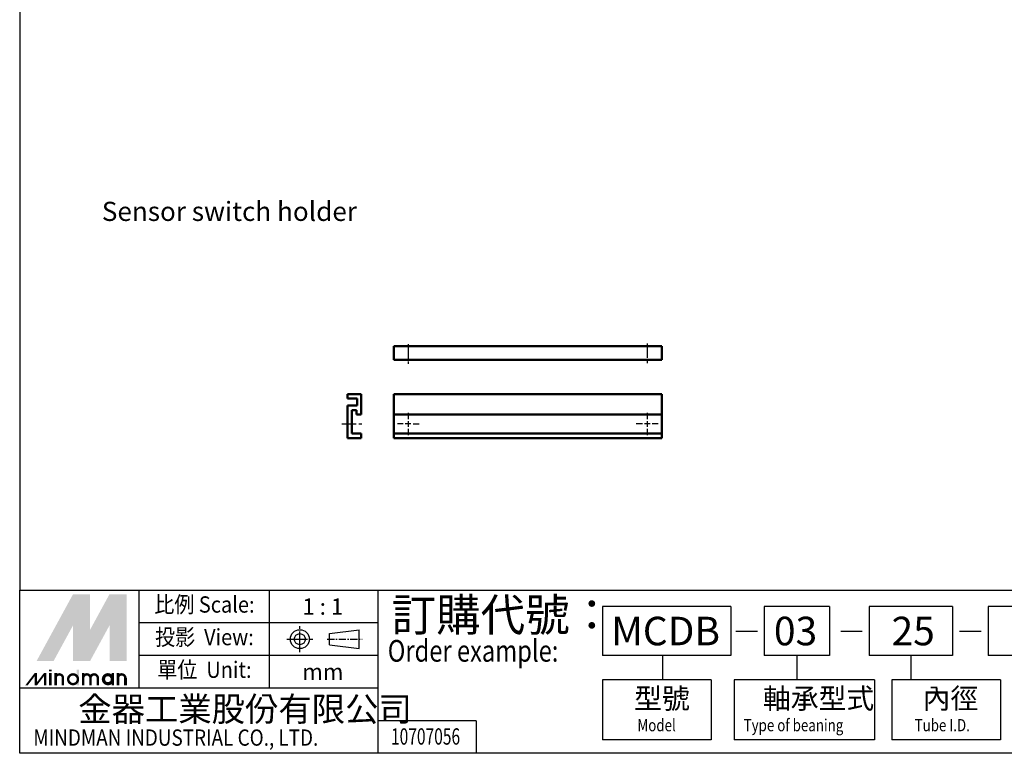
# Model space of a CAD drawing. Extents: x 654 to 1825, y 27 to 879.
# Drawn here: x 654 to 1168, y 27 to 410 of the extents above; entities that cross this region are included whole.
import ezdxf
from ezdxf.enums import TextEntityAlignment as Align

# ---------------------------------------------------------------- set-up
doc = ezdxf.new("R2010")
doc.units = 0
doc.header["$LTSCALE"] = 6
doc.header["$MEASUREMENT"] = 0
doc.linetypes.add('AM_ISO08W050x2', pattern=[9, 6, -0.75, 1.5, -0.75])
doc.linetypes.add('CENTER', pattern=[2, 1.25, -0.25, 0.25, -0.25])
doc.layers.get('0').update_dxf_attribs({"linetype": 'CONTINUOUS'})
doc.layers.add('AM_7', color=1, linetype='CENTER', lineweight=25)
doc.layers.add('AM_VIS', color=7, linetype='CONTINUOUS', lineweight=50)
doc.layers.add('LOGO', color=7, linetype='CONTINUOUS')
doc.styles.add('chineset', font='simplex.shx', dxfattribs={"bigfont": 'chineset.shx'})
doc.styles.add('DAYUS', font='simplex.shx', dxfattribs={"bigfont": 'dayus.shx'})

msp = doc.modelspace()

# ---------------------------------------------------------------- linework, layer by layer
at = {"layer": 'AM_7'}
for p, q in [((856.6067, 240.7962, -179.8317), (856.6067, 230.6004, -179.8317)), ((981.6067, 241.223, -179.8317), (981.6067, 230.9029, -179.8317)), ((856.6067, 204.9259, -179.8317), (856.6067, 201.7579, -179.8317)), ((981.6067, 204.9259, -179.8317), (981.6067, 201.7579, -179.8317)), ((821.9674, 199.1659, -179.8317), (833.8489, 199.1659, -179.8317)), ((854.0147, 199.1659, -179.8317), (851.1091, 199.1659, -179.8317)), ((858.0467, 199.1659, -179.8317), (855.1667, 199.1659, -179.8317)), ((856.6067, 200.6059, -179.8317), (856.6067, 197.7259, -179.8317)), ((856.6067, 196.5739, -179.8317), (856.6067, 193.4059, -179.8317)), ((859.1987, 199.1659, -179.8317), (862.3667, 199.1659, -179.8317)), ((979.0147, 199.1659, -179.8317), (975.8467, 199.1659, -179.8317)), ((983.0467, 199.1659, -179.8317), (980.1667, 199.1659, -179.8317)), ((981.6067, 200.6059, -179.8317), (981.6067, 197.7259, -179.8317)), ((981.6067, 196.5739, -179.8317), (981.6067, 193.4059, -179.8317)), ((987.3095, 199.1659, -179.8317), (984.1987, 199.1659, -179.8317))]:
    msp.add_line(p, q, dxfattribs=at)
at = {"layer": 'AM_VIS'}
for p, q in [((849.1067, 239.8563, -179.8317), (989.1067, 239.8563, -179.8317)), ((849.1067, 232.6563, -179.8317), (849.1067, 239.8563, -179.8317)), ((989.1067, 239.8563, -179.8317), (989.1067, 232.6563, -179.8317)), ((989.1067, 232.6563, -179.8317), (849.1067, 232.6563, -179.8317)), ((824.987, 214.7179, -179.8317), (824.987, 212.4139, -179.8317)), ((832.187, 214.7179, -179.8317), (824.987, 214.7179, -179.8317)), ((824.987, 212.4139, -179.8317), (830.027, 212.4139, -179.8317)), ((830.027, 212.4139, -179.8317), (830.027, 208.8139, -179.8317)), ((832.187, 204.2059, -179.8317), (832.187, 214.7179, -179.8317)), ((849.1067, 204.2059, -179.8317), (849.1067, 214.7179, -179.8317)), ((849.1067, 214.7179, -179.8317), (989.1067, 214.7179, -179.8317)), ((989.1067, 204.2059, -179.8317), (989.1067, 214.7179, -179.8317)), ((830.027, 208.8139, -179.8317), (824.987, 208.8139, -179.8317)), ((824.987, 208.8139, -179.8317), (824.987, 191.6779, -179.8317)), ((827.147, 194.1259, -179.8317), (827.147, 206.3659, -179.8317)), ((827.147, 206.3659, -179.8317), (829.595, 206.3659, -179.8317)), ((829.595, 206.3659, -179.8317), (829.595, 204.2059, -179.8317)), ((829.595, 204.2059, -179.8317), (832.187, 204.2059, -179.8317)), ((849.1067, 194.1259, -179.8317), (849.1067, 204.2059, -179.8317)), ((849.1067, 204.2059, -179.8317), (989.1067, 204.2059, -179.8317)), ((989.1067, 204.2059, -179.8317), (989.1067, 194.1259, -179.8317)), ((824.987, 191.6779, -179.8317), (832.187, 191.6779, -179.8317)), ((832.187, 194.1259, -179.8317), (827.147, 194.1259, -179.8317)), ((832.187, 191.6779, -179.8317), (832.187, 194.1259, -179.8317)), ((849.1067, 191.6779, -179.8317), (849.1067, 194.1259, -179.8317)), ((989.1067, 194.1259, -179.8317), (849.1067, 194.1259, -179.8317)), ((849.1067, 191.6779, -179.8317), (989.1067, 191.6779, -179.8317)), ((989.1067, 191.6779, -179.8317), (989.1067, 194.1259, -179.8317))]:
    msp.add_line(p, q, dxfattribs=at)
at = {"layer": 'LOGO', "color": 4}
for p, q in [((716.1637, 61.185), (716.1637, 112.2832)), ((784.2947, 61.185), (784.2947, 112.2832)), ((841.0705, 27.1195), (841.0705, 112.2832)), ((1025.1684, 103.7668), (958.2093, 103.7668)), ((958.2093, 103.7668), (958.2093, 78.2177)), ((1025.1684, 103.7668), (1025.1684, 78.2177)), ((1076.7069, 103.7668), (1042.7248, 103.7668)), ((1042.7248, 103.7668), (1042.7248, 78.2177)), ((1076.7069, 103.7668), (1076.7069, 78.2177)), ((1141.1213, 103.7668), (1097.4644, 103.7668)), ((1097.4644, 103.7668), (1097.4644, 78.2177)), ((1141.1213, 103.7668), (1141.1213, 78.2177)), ((1186.7793, 103.7668), (1159.5958, 103.7668)), ((1159.5958, 103.7668), (1159.5958, 78.2177)), ((841.0705, 95.2504), (716.1637, 95.2504)), ((841.0705, 78.2177), (716.1637, 78.2177)), ((1025.1684, 78.2177), (958.2093, 78.2177)), ((989.5595, 78.2177), (989.5595, 65.4432)), ((1076.7069, 78.2177), (1042.7248, 78.2177)), ((1059.7158, 78.2177), (1059.7158, 65.4432)), ((1141.1213, 78.2177), (1097.4644, 78.2177)), ((1119.2928, 78.2177), (1119.2928, 65.4432)), ((1186.7793, 78.2177), (1159.5958, 78.2177)), ((958.2093, 65.4432), (958.2093, 34.2165)), ((1014.9851, 65.4432), (958.2093, 65.4432)), ((1014.9851, 65.4432), (1014.9851, 34.2165)), ((1027.0074, 65.4432), (1027.0074, 34.2165)), ((1100.3105, 65.4432), (1027.0074, 65.4432)), ((1100.3105, 65.4432), (1100.3105, 34.2165)), ((1109.3617, 65.4432), (1109.3617, 34.2165)), ((1166.1375, 65.4432), (1109.3617, 65.4432)), ((1166.1375, 65.4432), (1166.1375, 34.2165)), ((841.0705, 61.185), (653.7104, 61.185)), ((892.1761, 44.1522), (841.0705, 44.1522)), ((892.1761, 44.1522), (892.1761, 27.1195)), ((1014.9851, 34.2165), (958.2093, 34.2165)), ((1100.3105, 34.2165), (1027.0074, 34.2165)), ((1166.1375, 34.2165), (1109.3617, 34.2165))]:
    msp.add_line(p, q, dxfattribs=at)
at = {"layer": 'LOGO', "linetype": 'AM_ISO08W050x2', "ltscale": 0.3}
for p, q in [((800.0638, 79.9358), (800.0638, 93.5688)), ((793.2473, 86.7523), (806.8803, 86.7523))]:
    msp.add_line(p, q, dxfattribs=at)
at = {"layer": 'LOGO', "linetype": 'Continuous'}
for p, q in [((815.6358, 89.6495), (831.1375, 91.6971)), ((1027.8845, 90.9018), (1039.166, 90.9018)), ((1082.6241, 90.9018), (1093.9056, 90.9018)), ((1144.7555, 90.9018), (1156.0371, 90.9018)), ((815.6358, 83.8551), (831.1375, 81.8075))]:
    msp.add_line(p, q, dxfattribs=at)
at = {"layer": 'LOGO'}
for p, q in [((815.6358, 83.8551), (815.6358, 89.6495)), ((831.1375, 81.8075), (831.1375, 91.6971)), ((709.5267, 62.6448), (709.5267, 66.454))]:
    msp.add_line(p, q, dxfattribs=at)
at = {"layer": 'LOGO', "linetype": 'CENTER', "ltscale": 0.5}
msp.add_line((814.3961, 86.7523), (832.6985, 86.7523), dxfattribs=at)
at = {"layer": 'LOGO', "color": 4}
for points in [[(653.7104, 112.2832), (1824.8804, 112.2832), (1824.8804, 878.8795), (653.7104, 878.8795)], [(653.7104, 112.2832), (1824.8804, 112.2832), (1824.8804, 27.1195), (653.7104, 27.1195)]]:
    msp.add_lwpolyline(points, close=True, dxfattribs=at)
at = {"layer": 'LOGO', "color": 5, "const_width": 1.2718}
for points in [[(676.3047, 66.454, 1), (672.4893, 66.454, 1)], [(690.6952, 66.454, 1), (686.8798, 66.454, 1)], [(694.5044, 66.454, 1), (690.6891, 66.454, 1)], [(708.8949, 66.454, 1), (705.0796, 66.454, 1)]]:
    msp.add_lwpolyline(points, format="xyb", dxfattribs=at)
for points in [[(679.0488, 65.8192, 1), (684.1359, 65.8192, 1)], [(697.2486, 65.8192, 1), (702.3357, 65.8192, 1)]]:
    msp.add_lwpolyline(points, format="xyb", close=True, dxfattribs=at)
at = {"layer": 'LOGO', "color": 5}
msp.add_lwpolyline([(697.8875, 65.8192, 1.00000006), (701.6967, 65.8192, 1.00000006)], format="xyb", close=True, dxfattribs=at)
at = {"layer": 'LOGO', "linetype": 'Continuous'}
for radius in [4.9448, 2.8972]:
    msp.add_circle((800.0638, 86.7523), radius, dxfattribs=at)
at = {"layer": 'LOGO', "color": 5}
msp.add_circle((699.7921, 65.8192), 1.9046, dxfattribs=at)
for points in [[(662.5463, 75.3422), (666.2285, 75.3422), (681.5924, 110.2601), (685.2746, 110.2601)], [(686.7983, 110.2601), (690.4806, 110.2601), (686.7983, 78.1357), (690.4806, 91.6373)], [(686.7983, 78.1357), (690.4806, 91.6373), (704.3208, 110.2601), (700.6385, 110.2601)], [(705.8445, 75.3422), (709.5267, 75.3422), (705.8445, 110.2601), (709.5267, 110.2601)], [(667.7522, 75.3422), (671.4345, 75.3422), (685.2746, 107.4667), (681.5924, 93.9651)], [(681.5924, 75.3422), (685.2746, 75.3422), (681.5924, 93.9651), (685.2746, 107.4667)], [(686.7983, 75.3422), (690.4806, 75.3422), (704.3208, 107.4667), (700.6385, 93.9651)], [(704.3208, 107.4667), (700.6385, 93.9651), (704.3208, 75.3422), (700.6385, 75.3422)], [(656.6427, 62.6448), (657.9124, 62.6448), (661.4881, 68.9935), (662.7579, 68.9935)], [(661.4881, 68.9935), (662.7579, 68.9935), (661.4881, 62.6448), (662.7579, 62.6448)], [(661.4881, 62.6448), (662.7579, 62.6448), (666.3336, 68.9935), (667.6033, 68.9935)], [(666.3336, 68.9935), (667.6033, 68.9935), (666.3336, 62.6448), (667.6033, 62.6448)], [(669.1064, 69.8823), (670.3761, 69.8823), (669.1064, 70.8981), (670.3761, 70.8981)], [(669.1064, 68.9935), (670.3761, 68.9935), (669.1064, 62.6448), (670.3761, 62.6448)], [(671.8575, 68.9935), (673.1273, 68.9935), (671.8575, 62.6448), (673.1273, 62.6448)], [(683.4969, 70.8981), (684.7666, 70.8981), (683.4969, 62.6448), (684.7666, 62.6448)], [(686.248, 68.9935), (687.5178, 68.9935), (686.248, 62.6448), (687.5178, 62.6448)], [(701.6966, 68.9935), (702.9664, 68.9935), (701.6966, 62.6448), (702.9664, 62.6448)], [(704.4478, 62.6448), (705.7175, 62.6448), (704.4478, 68.9935), (705.7175, 68.9935)], [(675.6668, 66.454), (676.9365, 66.454), (675.6668, 62.6448), (676.9365, 62.6448)], [(690.0573, 66.454), (691.327, 66.454), (690.0573, 62.6448), (691.327, 62.6448)], [(693.8665, 66.454), (695.1362, 66.454), (693.8665, 62.6448), (695.1362, 62.6448)], [(708.257, 66.454), (709.5267, 66.454), (708.257, 62.6448), (709.5267, 62.6448)]]:
    msp.add_solid(points, dxfattribs=at)
at = {"layer": 'LOGO', "color": 2}
for points in [[(666.2285, 75.3422), (667.7522, 75.3422), (685.2746, 110.2601), (686.7983, 110.2601)], [(685.2746, 110.2601), (686.7983, 110.2601), (685.2746, 75.3422), (686.7983, 75.3422)], [(685.2746, 75.3422), (686.7983, 75.3422), (704.3208, 110.2601), (705.8445, 110.2601)], [(704.3208, 110.2601), (705.8445, 110.2601), (704.3208, 75.3422), (705.8445, 75.3422)]]:
    msp.add_solid(points, dxfattribs=at)

# ---------------------------------------------------------------- texts
at = {"style": 'DAYUS'}
msp.add_text('Sensor switch holder', height=10, dxfattribs=at).set_placement((696.6252, 305.2418))
at = {"layer": 'LOGO', "style": 'chineset', "width": 0.9}
for s, p in [('比例 Scale:', (750.2292, 103.7668, 558.1486)), ('投影  View:', (750.2292, 86.7341, 558.1486)), ('單位  Unit:', (750.2292, 69.7013, 558.1486))]:
    msp.add_text(s, height=8.51637, dxfattribs=at).set_placement(p, align=Align.MIDDLE)
at = {"layer": 'LOGO', "style": 'chineset'}
for s, p in [('1 : 1', (812.0757, 103.7668)), ('mm', (812.0757, 69.7013))]:
    msp.add_text(s, height=8.51637, dxfattribs=at).set_placement(p, align=Align.MIDDLE_CENTER)
at = {"layer": 'LOGO', "color": 7, "style": 'chineset'}
msp.add_text('訂購代號：', height=17.03273, dxfattribs=at).set_placement((848.0415, 90.9601))
at = {"layer": 'LOGO', "linetype": 'Continuous', "style": 'chineset'}
for s, height, p in [('MCDB', 14.9058, (962.749, 83.551)), ('03', 14.9058, (1047.7609, 83.551)), ('25', 14.9058, (1109.2078, 83.551)), ('金器工業股份有限公司', 12.77455, (684.3016, 43.8498))]:
    msp.add_text(s, height=height, dxfattribs=at).set_placement(p)
at = {"layer": 'LOGO', "color": 7, "style": 'chineset', "width": 0.8}
msp.add_text('Order example:', height=11.355156, dxfattribs=at).set_placement((846.0043, 74.9744))
at = {"layer": 'LOGO', "style": 'chineset'}
for s, p in [('型號', (974.7281, 50.4664, 558.1486)), ('軸承型式', (1042.013, 50.4664, 558.1486)), ('內徑', (1125.4563, 50.4664, 558.1486))]:
    msp.add_text(s, height=10.647, dxfattribs=at).set_placement(p)
at = {"layer": 'LOGO', "linetype": 'Continuous', "style": 'chineset'}
for s, height, width, p in [('Model', 6.3882, 0.8, (976.4285, 38.6241, 558.1486)), ('Type of beaning', 6.3882, 0.8, (1031.9351, 38.6241, 558.1486)), ('Tube I.D.', 6.3882, 0.8, (1121.2539, 38.6241, 558.1486)), ('MINDMAN INDUSTRIAL CO., LTD.', 8.516367, 0.85, (660.8372, 31.0727))]:
    msp.add_text(s, height=height, dxfattribs=dict(at, width=width)).set_placement(p)
at = {"layer": 'LOGO', "style": 'chineset', "width": 0.7}
msp.add_text('10707056', height=8.5176, dxfattribs=at).set_placement((865.7425, 31.6502), align=Align.CENTER)

doc.saveas('drawing.dxf')
